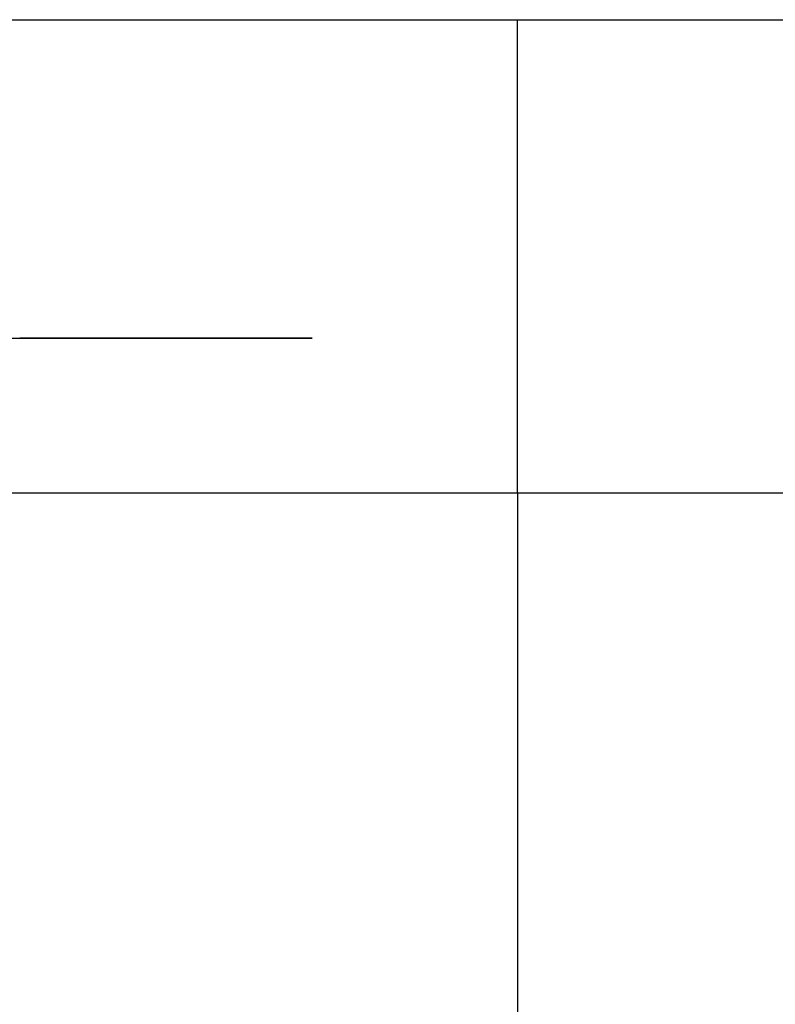
# Model space of a CAD drawing. Extents: x -7895 to 7895, y -6153 to 6153.
# Drawn here: x -4137 to -385, y 1267 to 6153 of the extents above; entities that cross this region are included whole.
import ezdxf

# ---------------------------------------------------------------- set-up
doc = ezdxf.new("R2010")
doc.units = 0
doc.layers.get('0').update_dxf_attribs({"linetype": 'CONTINUOUS'})

msp = doc.modelspace()

# ---------------------------------------------------------------- linework, layer by layer
for p, q in [((-7895, 6153.1), (-1665, 6153.1)), ((-1665, 6153.1), (5408, 6153.1)), ((-1665, 3804.1), (-1665, 6153.1)), ((-4392.9, 4572.3), (-4137.1, 4572.3)), ((-3891.6, 4572.3), (-4137.1, 4572.3)), ((-4137.1, 4572.3), (-3891.6, 4572.3)), ((-3660.2, 4572.3), (-3891.6, 4572.3)), ((-3891.6, 4572.3), (-3660.2, 4572.3)), ((-3660.2, 4572.3), (-3446.5, 4572.3)), ((-3446.5, 4572.3), (-3660.2, 4572.3)), ((-3254, 4572.3), (-3446.5, 4572.3)), ((-3446.5, 4572.3), (-3254, 4572.3)), ((-3085.7, 4572.3), (-3254, 4572.3)), ((-3254, 4572.3), (-3085.7, 4572.3)), ((-3085.7, 4572.3), (-2944.1, 4572.3)), ((-2944.1, 4572.3), (-3085.7, 4572.3)), ((-2831.7, 4572.3), (-2944.1, 4572.3)), ((-2944.1, 4572.3), (-2831.7, 4572.3)), ((-2750.1, 4572.3), (-2831.7, 4572.3)), ((-2831.7, 4572.3), (-2750.1, 4572.3)), ((-2750.1, 4572.3), (-2700.6, 4572.3)), ((-2700.6, 4572.3), (-2750.1, 4572.3)), ((-2700.6, 4572.3), (-2684, 4572.3)), ((-2684, 4572.3), (-2700.6, 4572.3)), ((-1665, 3804.1), (-7895, 3804.1)), ((-1665, 3804.1), (-1665, -6153.1)), ((5408, 3804.1), (-1665, 3804.1))]:
    msp.add_line(p, q)

doc.saveas('drawing.dxf')
